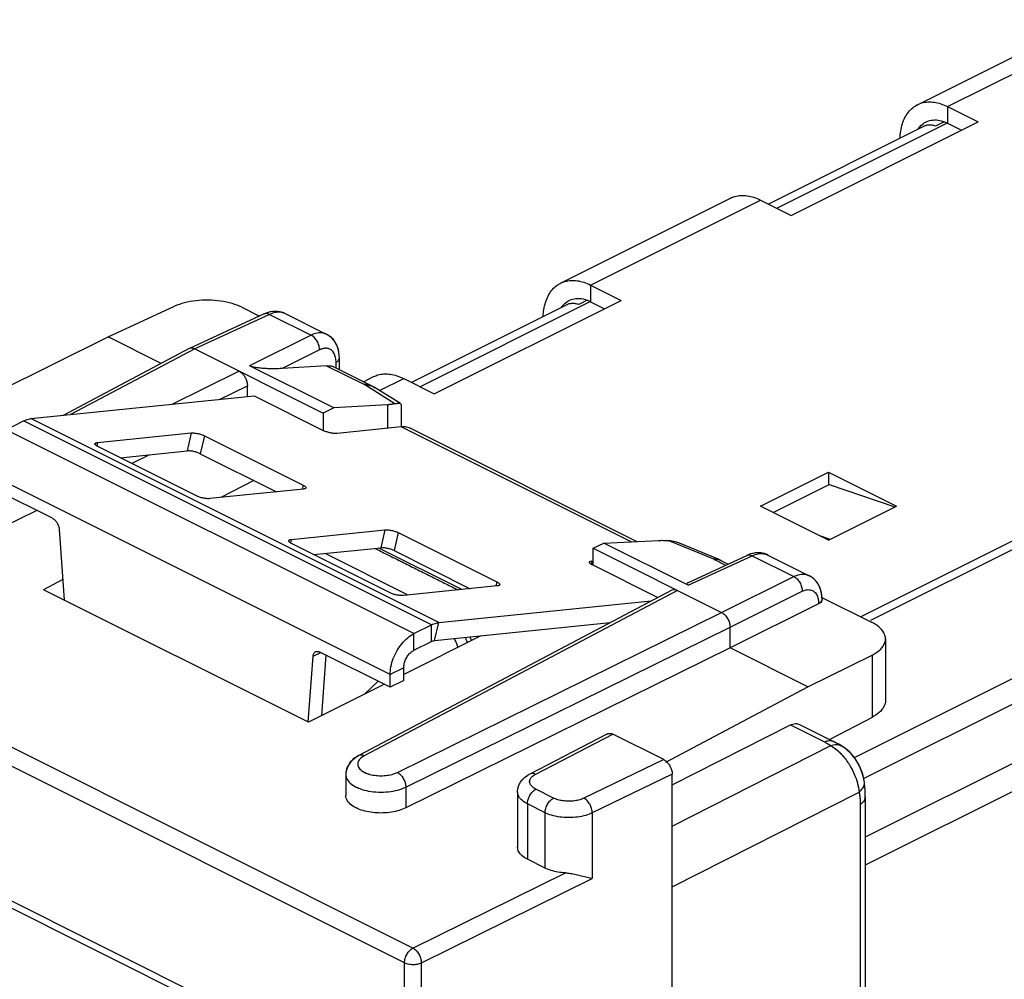
# Model space of a CAD drawing. Units: millimetres. Extents: x -28 to 26.5, y -29.1 to 30.2.
# Drawn here: x -14 to 6.5, y 9 to 29 of the extents above; entities that cross this region are included whole.
import ezdxf

# ---------------------------------------------------------------- set-up
doc = ezdxf.new("R2010")
doc.units = ezdxf.units.MM
doc.header["$LTSCALE"] = 36.425481
doc.layers.get('0').update_dxf_attribs({"linetype": 'CONTINUOUS'})

msp = doc.modelspace()

# ---------------------------------------------------------------- linework, layer by layer
at = {"color": 3, "linetype": 'CONTINUOUS'}
for p, q in [((4.684, 27.199), (8.22, 28.967)), ((5.31, 27.159), (5.946, 26.841)), ((2.057, 24.897), (5.946, 26.841)), ((5.24, 26.843), (5.063, 26.755)), ((4.812, 26.747), (1.584, 25.133)), ((21.405, 25.497), (3.505, 16.547)), ((-2.741, 23.487), (0.795, 25.255)), ((1.421, 25.215), (2.057, 24.897)), ((-2.115, 23.447), (-1.478, 23.129)), ((-2.613, 23.035), (-5.84, 21.421)), ((-5.367, 21.184), (-1.478, 23.129)), ((-2.185, 23.131), (-2.362, 23.042)), ((-6.841, 21.437), (-6.63, 21.542)), ((-6.004, 21.503), (-5.367, 21.184)), ((-11.904, 19.854), (-10.512, 19.996)), ((-10.236, 19.939), (-8.649, 19.146)), ((1.421, 18.851), (2.835, 19.558)), ((2.835, 19.558), (4.249, 18.851)), ((1.684, 18.719), (2.845, 19.3)), ((2.845, 19.3), (4.214, 18.833)), ((2.835, 18.144), (1.421, 18.851)), ((2.835, 18.144), (4.249, 18.851)), ((2.648, 18.237), (2.871, 18.162)), ((-7.874, 17.839), (-6.481, 17.981)), ((-6.205, 17.924), (-4.618, 17.131)), ((-5.362, 16.052), (-1.709, 16.425)), ((-5.791, 15.85), (-5.428, 16.032)), ((-7.708, 14.491), (-7.615, 15.747)), ((-6.004, 15.224), (-6.004, 15.484))]:
    msp.add_line(p, q, dxfattribs=at)
at = {"color": 9, "linetype": 'CONTINUOUS'}
for p, q in [((5.31, 27.159), (8.846, 28.927)), ((5.31, 27.159), (5.31, 26.813)), ((5.306, 26.815), (1.763, 25.044)), ((21.722, 25.476), (3.709, 16.47)), ((-2.115, 23.447), (1.421, 25.215)), ((24.406, 24.134), (3.37, 13.616)), ((24.761, 23.777), (3.568, 13.18)), ((-2.115, 23.447), (-2.115, 23.101)), ((-2.119, 23.103), (-5.661, 21.331)), ((-8.796, 22.837), (-10.352, 22.118)), ((-8.796, 22.837), (-7.93, 22.404)), ((25.316, 22.82), (3.6, 11.963)), ((-7.93, 22.404), (-9.214, 21.767)), ((25.463, 22.312), (3.6, 11.381)), ((-10.352, 22.118), (-12.936, 20.752)), ((-7.753, 22.099), (-8.536, 21.711)), ((-7.607, 21.77), (-6.833, 21.383)), ((-7.412, 21.72), (-7.412, 21.843)), ((-10.836, 20.966), (-9.433, 21.658)), ((-9.834, 21.068), (-9.256, 21.353)), ((-6.19, 20.978), (-6.833, 21.383)), ((-6.505, 21.252), (-6.004, 21.503)), ((-6.343, 20.956), (-6.343, 20.467)), ((-5.428, 16.378), (-13.913, 20.621)), ((-5.275, 16.425), (-13.76, 20.668)), ((-1.275, 18.107), (-6.054, 20.496)), ((-5.791, 16.197), (-14.277, 20.439)), ((-10.424, 20.37), (-10.512, 19.996)), ((-10.148, 20.313), (-10.236, 19.939)), ((-12.374, 20.171), (-12.391, 20.099)), ((-6.286, 15.343), (-14.772, 19.585)), ((-8.098, 19.287), (-8.118, 19.2)), ((-6.394, 18.354), (-6.481, 17.981)), ((-6.118, 18.297), (-6.205, 17.924)), ((-5.812, 9.656), (-22.815, 18.158)), ((-8.344, 18.155), (-8.361, 18.084)), ((0.445, 17.744), (-0.5, 18.133)), ((-5.987, 9.352), (-22.991, 17.853)), ((-2.086, 17.708), (-2.103, 17.637)), ((-0.085, 17.202), (1.245, 17.816)), ((0.445, 17.744), (0.693, 17.62)), ((1.245, 17.816), (2.111, 17.383)), ((-4.067, 17.272), (-4.088, 17.185)), ((0.608, 16.638), (2.111, 17.383)), ((-0.311, 17.097), (-6.824, 13.654)), ((0.785, 16.333), (2.287, 17.078)), ((2.629, 16.822), (2.629, 16.815)), ((-6.136, 13.31), (0.608, 16.638)), ((-5.362, 16.052), (-5.275, 16.425)), ((-5.961, 13.005), (0.785, 16.333)), ((-5.791, 15.85), (-5.791, 16.197)), ((-5.428, 16.032), (-5.428, 16.378)), ((-7.889, 15.726), (-7.731, 15.805)), ((3.739, 15.75), (3.739, 14.454)), ((-6.004, 15.484), (-6.286, 15.343)), ((-6.536, 15.208), (-6.817, 14.938)), ((-5.654, 6.227), (-22.583, 14.692)), ((2.043, 14.296), (2.748, 13.944)), ((-3.258, 13.275), (-1.655, 14.105)), ((-0.417, 12.194), (2.881, 13.866)), ((-6.939, 13.66), (-6.94, 13.66)), ((-0.594, 13.575), (-2.255, 12.773)), ((-7.209, 13.267), (-7.209, 13.262)), ((-0.417, 13.27), (-2.081, 12.467)), ((-5.961, 13.005), (-5.961, 12.572)), ((-2.885, 12.776), (-3.253, 12.96)), ((-0.417, 10.932), (3.469, 12.902)), ((-3.43, 12.655), (-3.43, 11.503)), ((-3.062, 12.471), (-3.43, 12.655)), ((3.494, 12.653), (3.494, -23.285)), ((-3.062, 11.32), (-3.062, 12.471)), ((-2.081, 12.467), (-2.081, 11.104)), ((-5.812, 9.656), (-2.64, 11.22)), ((-5.637, 9.35), (-2.081, 11.104)), ((-5.987, 6.548), (-5.987, 9.352)), ((-5.637, 6.543), (-5.637, 9.35))]:
    msp.add_line(p, q, dxfattribs=at)
at = {"color": 0, "linetype": 'CONTINUOUS'}
for p, q in [((5.31, 26.813), (5.6, 26.668)), ((-12.151, 22.368), (-10.771, 23.005)), ((-9.37, 22.984), (-9.002, 22.8)), ((-2.115, 23.101), (-1.825, 22.956)), ((-8.904, 22.846), (-10.461, 22.126)), ((-8.847, 22.868), (-8.904, 22.846)), ((-8.465, 22.851), (-8.466, 22.852)), ((-7.608, 22.422), (-8.466, 22.852)), ((-18.203, 19.382), (-12.151, 22.368)), ((-11.048, 21.816), (-12.151, 22.368)), ((-7.582, 22.408), (-7.606, 22.421)), ((-7.508, 22.354), (-7.582, 22.408)), ((-10.466, 22.124), (-13.092, 20.736)), ((-10.461, 22.126), (-10.466, 22.124)), ((-10.352, 22.118), (-7.681, 20.782)), ((-7.342, 21.929), (-7.344, 21.982)), ((-7.342, 21.674), (-7.342, 21.929)), ((-7.46, 20.89), (-9.214, 21.767)), ((-7.607, 21.77), (-8.536, 21.711)), ((-7.446, 21.739), (-6.668, 21.351)), ((-9.256, 21.127), (-9.256, 21.353)), ((-6.074, 20.98), (-6.597, 21.31)), ((-13.76, 20.668), (-9.115, 21.142)), ((-9.115, 21.142), (-7.665, 20.417)), ((-6.343, 20.956), (-7.46, 20.89)), ((-6.057, 20.945), (-6.057, 20.496)), ((-7.46, 20.89), (-7.681, 20.782)), ((-7.681, 20.782), (-7.681, 20.417)), ((-14.277, 20.439), (-13.913, 20.621)), ((-6.054, 20.496), (-7.389, 20.36)), ((-12.374, 20.171), (-10.424, 20.37)), ((-10.148, 20.313), (-8.098, 19.287)), ((-5.849, 20.462), (-1.151, 18.113)), ((-10.317, 19.061), (-12.368, 20.086)), ((-11.29, 19.917), (-11.662, 19.733)), ((2.835, 19.558), (2.835, 19.3)), ((-13.31, 18.595), (-14.772, 19.326)), ((-9.123, 19.383), (-9.808, 19.028)), ((-8.091, 19.203), (-10.041, 19.004)), ((-13.638, 18.759), (-16.002, 17.592)), ((-13.169, 18.366), (-13.068, 16.894)), ((-8.344, 18.155), (-6.394, 18.354)), ((-6.118, 18.297), (-4.067, 17.272)), ((-6.286, 17.046), (-8.337, 18.071)), ((-2.063, 17.973), (-1.839, 18.079)), ((-1.839, 18.079), (-0.702, 18.135)), ((-0.085, 17.202), (-1.839, 18.079)), ((0.556, 17.736), (-0.269, 18.075)), ((-5.91, 16.999), (-7.639, 17.863)), ((-4.792, 17.113), (-6.521, 17.977)), ((-2.063, 17.616), (-2.063, 17.973)), ((-2.063, 17.973), (0.608, 16.638)), ((-0.082, 17.262), (1.137, 17.825)), ((1.159, 17.835), (1.137, 17.825)), ((1.575, 17.831), (2.433, 17.402)), ((-0.723, 16.946), (-2.079, 17.624)), ((0.609, 17.712), (0.745, 17.644)), ((-13.097, 17.319), (-13.499, 17.11)), ((2.481, 17.374), (2.433, 17.402)), ((2.433, 17.402), (2.433, 17.402)), ((2.599, 17.257), (2.564, 17.301)), ((2.63, 17.207), (2.599, 17.257)), ((2.655, 17.153), (2.63, 17.207)), ((-7.984, 14.352), (-13.499, 17.11)), ((-0.425, 17.103), (-6.94, 13.66)), ((-4.06, 17.188), (-6.011, 16.989)), ((2.685, 17.051), (2.651, 17.163)), ((2.699, 16.932), (2.685, 17.051)), ((-5.275, 16.425), (-0.855, 16.876)), ((2.629, 16.815), (0.785, 15.9)), ((2.696, 16.951), (3.726, 16.436)), ((2.699, 16.898), (2.699, 16.932)), ((2.699, 16.909), (2.699, 16.899)), ((-5.791, 16.197), (-5.428, 16.378)), ((0.785, 15.9), (0.785, 16.333)), ((-4.402, 16.15), (-6.004, 15.346)), ((4.019, 16.087), (4.019, 14.806)), ((-6.286, 15.083), (-7.748, 15.814)), ((0.785, 15.9), (-5.961, 12.572)), ((2.406, 15.089), (0.785, 15.9)), ((-7.99, 14.356), (-7.889, 15.726)), ((2.406, 15.089), (3.739, 15.75)), ((-6.286, 15.083), (-6.286, 15.343)), ((-6.004, 15.224), (-6.286, 15.083)), ((-22.991, 15.05), (-5.987, 6.548)), ((-6.407, 15.143), (-7.984, 14.352)), ((-0.552, 13.525), (2.406, 15.089)), ((3.739, 14.454), (2.863, 13.991)), ((-0.417, 13.049), (2.043, 14.296)), ((2.228, 14.308), (2.936, 13.955)), ((-3.373, 13.281), (-1.768, 14.112)), ((-0.594, 13.575), (-1.655, 14.105)), ((3.068, 13.883), (3.033, 13.903)), ((3.099, 13.865), (3.044, 13.897)), ((3.106, 13.861), (3.068, 13.883)), ((3.106, 13.861), (3.099, 13.865)), ((-6.939, 13.66), (-7.03, 13.602)), ((3.47, 13.457), (3.395, 13.582)), ((-7.209, 13.267), (-7.209, 12.833)), ((-0.417, -27.866), (-0.417, 13.27)), ((3.582, 13.091), (3.576, 13.136)), ((3.586, 13.059), (3.582, 13.091)), ((3.582, 13.091), (3.582, 13.091)), ((3.59, 13.019), (3.585, 13.069)), ((3.594, 12.957), (3.586, 13.059)), ((3.599, 12.859), (3.594, 12.957)), ((3.599, 12.857), (3.597, 12.91)), ((-3.635, 12.902), (-3.635, 11.753)), ((3.6, 12.784), (3.599, 12.859)), ((3.6, 12.804), (3.599, 12.857)), ((3.6, 12.804), (3.6, -23.155)), ((-3.062, 11.32), (-3.43, 11.503))]:
    msp.add_line(p, q, dxfattribs=at)
for points in [[(-8.678, 22.899), (-8.727, 22.896), (-8.777, 22.888), (-8.826, 22.875), (-8.876, 22.858), (-8.904, 22.846)], [(-8.465, 22.851), (-8.474, 22.855), (-8.53, 22.877), (-8.589, 22.892), (-8.652, 22.899), (-8.716, 22.897), (-8.782, 22.887), (-8.847, 22.868)], [(-8.465, 22.851), (-8.494, 22.864), (-8.537, 22.88), (-8.582, 22.891), (-8.629, 22.897), (-8.678, 22.899)], [(-7.344, 21.98), (-7.351, 22.044), (-7.364, 22.105), (-7.382, 22.163), (-7.406, 22.217), (-7.435, 22.267), (-7.468, 22.312), (-7.506, 22.352), (-7.548, 22.386), (-7.593, 22.415), (-7.608, 22.422)], [(-7.344, 21.982), (-7.36, 22.091), (-7.395, 22.194), (-7.446, 22.283), (-7.508, 22.354)], [(1.576, 17.83), (1.558, 17.839), (1.496, 17.861), (1.43, 17.875), (1.361, 17.879), (1.289, 17.872), (1.218, 17.856), (1.147, 17.829), (1.137, 17.825)], [(1.358, 17.879), (1.309, 17.875), (1.259, 17.866), (1.209, 17.853), (1.159, 17.835)], [(1.575, 17.831), (1.543, 17.845), (1.499, 17.86), (1.454, 17.871), (1.407, 17.877), (1.358, 17.879)], [(2.53, 17.335), (2.451, 17.392), (2.435, 17.401)], [(2.564, 17.301), (2.525, 17.34), (2.481, 17.374)], [(2.651, 17.163), (2.598, 17.259), (2.53, 17.335)], [(2.688, 17.033), (2.675, 17.095), (2.655, 17.153)], [(2.699, 16.909), (2.697, 16.968), (2.688, 17.033)], [(2.998, 13.922), (2.963, 13.941), (2.936, 13.955)], [(3.044, 13.897), (2.988, 13.927), (2.936, 13.955)], [(3.576, 13.136), (3.563, 13.204), (3.545, 13.273), (3.521, 13.341), (3.493, 13.409), (3.46, 13.476), (3.422, 13.541), (3.38, 13.604), (3.333, 13.665), (3.282, 13.721), (3.227, 13.772), (3.169, 13.819), (3.106, 13.861)], [(3.395, 13.582), (3.309, 13.692), (3.21, 13.787), (3.106, 13.861)], [(-7.03, 13.602), (-7.115, 13.521), (-7.176, 13.422)], [(-7.096, 13.542), (-7.128, 13.504), (-7.155, 13.463)], [(-7.018, 13.611), (-7.06, 13.578), (-7.096, 13.542)], [(-6.94, 13.66), (-6.972, 13.641), (-7.018, 13.611)], [(-7.176, 13.422), (-7.206, 13.315), (-7.209, 13.262)], [(-7.204, 13.332), (-7.209, 13.288), (-7.209, 13.267)], [(-7.155, 13.463), (-7.177, 13.421), (-7.193, 13.377), (-7.204, 13.332)], [(3.583, 13.09), (3.568, 13.183), (3.53, 13.318), (3.47, 13.457)], [(3.597, 12.91), (3.594, 12.964), (3.59, 13.019)]]:
    msp.add_lwpolyline(points, dxfattribs=at)
at = {"color": 3, "linetype": 'CONTINUOUS'}
for points, knots in [([(4.684, 27.199), (4.713, 27.214), (4.783, 27.241), (4.901, 27.26), (5.035, 27.254), (5.174, 27.22), (5.265, 27.182), (5.31, 27.159)], [0, 0, 0, 0, 0.150138, 0.343451, 0.547439, 0.76545, 1, 1, 1, 1]), ([(4.321, 26.502), (4.323, 26.538), (4.33, 26.626), (4.356, 26.761), (4.404, 26.9), (4.472, 27.019), (4.558, 27.117), (4.633, 27.172), (4.676, 27.195), (4.684, 27.199)], [0, 0, 0, 0, 0.131174, 0.321666, 0.499102, 0.664165, 0.819903, 0.969565, 1, 1, 1, 1]), ([(5.063, 26.755), (5.051, 26.759), (5.027, 26.765), (4.992, 26.773), (4.957, 26.776), (4.923, 26.776), (4.891, 26.773), (4.859, 26.766), (4.833, 26.757), (4.817, 26.75), (4.812, 26.747)], [0, 0, 0, 0, 0.144947, 0.284697, 0.419667, 0.550423, 0.677681, 0.802293, 0.92522, 1, 1, 1, 1]), ([(0.795, 25.255), (0.824, 25.269), (0.894, 25.296), (1.012, 25.316), (1.146, 25.309), (1.285, 25.276), (1.376, 25.238), (1.421, 25.215)], [0, 0, 0, 0, 0.150138, 0.343451, 0.547439, 0.76545, 1, 1, 1, 1]), ([(-3.103, 22.79), (-3.102, 22.826), (-3.095, 22.914), (-3.069, 23.049), (-3.02, 23.187), (-2.953, 23.307), (-2.867, 23.405), (-2.792, 23.46), (-2.748, 23.483), (-2.741, 23.487)], [0, 0, 0, 0, 0.131174, 0.321666, 0.499102, 0.664165, 0.819903, 0.969565, 1, 1, 1, 1]), ([(-2.741, 23.487), (-2.712, 23.501), (-2.642, 23.529), (-2.524, 23.548), (-2.39, 23.541), (-2.251, 23.508), (-2.16, 23.47), (-2.115, 23.447)], [0, 0, 0, 0, 0.150138, 0.343451, 0.547439, 0.76545, 1, 1, 1, 1]), ([(-2.362, 23.042), (-2.374, 23.046), (-2.397, 23.053), (-2.433, 23.06), (-2.467, 23.064), (-2.501, 23.064), (-2.534, 23.06), (-2.566, 23.054), (-2.592, 23.045), (-2.607, 23.037), (-2.613, 23.035)], [0, 0, 0, 0, 0.144947, 0.284697, 0.419667, 0.550423, 0.677681, 0.802293, 0.92522, 1, 1, 1, 1]), ([(-6.63, 21.542), (-6.601, 21.557), (-6.531, 21.584), (-6.413, 21.603), (-6.279, 21.597), (-6.14, 21.563), (-6.049, 21.525), (-6.004, 21.503)], [0, 0, 0, 0, 0.150138, 0.343451, 0.547439, 0.76545, 1, 1, 1, 1]), ([(-10.236, 19.939), (-10.246, 19.944), (-10.267, 19.954), (-10.301, 19.966), (-10.337, 19.977), (-10.375, 19.986), (-10.412, 19.992), (-10.448, 19.997), (-10.481, 19.998), (-10.502, 19.997), (-10.512, 19.996)], [0, 0, 0, 0, 0.116215, 0.244105, 0.379306, 0.517087, 0.65259, 0.78107, 0.898132, 1, 1, 1, 1]), ([(-6.205, 17.924), (-6.215, 17.929), (-6.236, 17.939), (-6.27, 17.951), (-6.307, 17.962), (-6.344, 17.971), (-6.382, 17.977), (-6.418, 17.981), (-6.451, 17.983), (-6.472, 17.982), (-6.481, 17.981)], [0, 0, 0, 0, 0.116215, 0.244105, 0.379306, 0.517087, 0.65259, 0.78107, 0.898132, 1, 1, 1, 1]), ([(-5.428, 16.032), (-5.421, 16.036), (-5.406, 16.042), (-5.384, 16.049), (-5.37, 16.051), (-5.362, 16.052)], [0, 0, 0, 0, 0.351138, 0.684082, 1, 1, 1, 1]), ([(-6.004, 15.484), (-6.004, 15.513), (-5.996, 15.573), (-5.966, 15.659), (-5.919, 15.739), (-5.862, 15.805), (-5.815, 15.838), (-5.791, 15.85)], [0, 0, 0, 0, 0.195265, 0.405112, 0.617293, 0.819052, 1, 1, 1, 1])]:
    msp.add_open_spline(points, degree=3, knots=knots, dxfattribs=at)
at = {"color": 0, "linetype": 'CONTINUOUS'}
for points, knots in [([(4.701, 26.692), (4.718, 26.718), (4.763, 26.776), (4.824, 26.822), (4.863, 26.841)], [0, 0, 0, 0, 0.406215, 1, 1, 1, 1]), ([(4.863, 26.841), (4.865, 26.843), (4.909, 26.864), (5.006, 26.889), (5.134, 26.878), (5.212, 26.855), (5.24, 26.844)], [0, 0, 0, 0, 0.018795, 0.376176, 0.764896, 1, 1, 1, 1]), ([(-2.562, 23.129), (-2.559, 23.13), (-2.516, 23.152), (-2.418, 23.177), (-2.29, 23.166), (-2.213, 23.142), (-2.184, 23.131)], [0, 0, 0, 0, 0.018795, 0.376176, 0.764896, 1, 1, 1, 1]), ([(-9.37, 22.984), (-9.434, 23.016), (-9.58, 23.071), (-9.815, 23.12), (-10.068, 23.14), (-10.321, 23.128), (-10.558, 23.085), (-10.706, 23.035), (-10.771, 23.005)], [0, 0, 0, 0, 0.150415, 0.321721, 0.499536, 0.677516, 0.849248, 1, 1, 1, 1]), ([(-2.723, 22.98), (-2.707, 23.005), (-2.662, 23.064), (-2.601, 23.109), (-2.562, 23.129)], [0, 0, 0, 0, 0.406215, 1, 1, 1, 1]), ([(-10.352, 22.118), (-10.373, 22.128), (-10.41, 22.14), (-10.448, 22.132), (-10.461, 22.126)], [0, 0, 0, 0, 0.623893, 1, 1, 1, 1]), ([(-8.536, 21.711), (-8.56, 21.709), (-8.606, 21.707), (-8.673, 21.705), (-8.738, 21.705), (-8.799, 21.706), (-8.858, 21.708), (-8.915, 21.711), (-8.971, 21.716), (-9.026, 21.722), (-9.078, 21.73), (-9.128, 21.739), (-9.174, 21.75), (-9.202, 21.761), (-9.214, 21.767)], [0, 0, 0, 0, 0.102999, 0.201645, 0.295705, 0.385443, 0.471472, 0.554704, 0.636462, 0.717237, 0.79496, 0.868662, 0.940259, 1, 1, 1, 1]), ([(-7.607, 21.77), (-7.573, 21.772), (-7.517, 21.768), (-7.465, 21.749), (-7.446, 21.739)], [0, 0, 0, 0, 0.627083, 1, 1, 1, 1]), ([(-9.433, 21.658), (-9.413, 21.648), (-9.375, 21.62), (-9.326, 21.565), (-9.288, 21.499), (-9.263, 21.427), (-9.256, 21.377), (-9.256, 21.353)], [0, 0, 0, 0, 0.181289, 0.382774, 0.59436, 0.804321, 1, 1, 1, 1]), ([(-6.833, 21.383), (-6.82, 21.381), (-6.793, 21.378), (-6.756, 21.372), (-6.733, 21.367), (-6.723, 21.365)], [0, 0, 0, 0, 0.346958, 0.728073, 1, 1, 1, 1]), ([(-6.794, 21.378), (-6.78, 21.376), (-6.756, 21.372), (-6.733, 21.367), (-6.723, 21.365)], [0, 0, 0, 0, 0.5836, 1, 1, 1, 1]), ([(-6.723, 21.365), (-6.718, 21.364), (-6.696, 21.358), (-6.658, 21.344), (-6.627, 21.328), (-6.611, 21.319)], [0, 0, 0, 0, 0.132816, 0.543321, 1, 1, 1, 1]), ([(-6.628, 21.328), (-6.622, 21.325), (-6.612, 21.319), (-6.602, 21.313), (-6.597, 21.31)], [0, 0, 0, 0, 0.546841, 1, 1, 1, 1]), ([(-6.59, 21.306), (-6.591, 21.307), (-6.597, 21.31), (-6.603, 21.314), (-6.608, 21.317)], [0, 0, 0, 0, 0.236658, 1, 1, 1, 1]), ([(-6.19, 20.978), (-6.213, 20.972), (-6.264, 20.962), (-6.315, 20.958), (-6.343, 20.956)], [0, 0, 0, 0, 0.45602, 1, 1, 1, 1]), ([(-6.19, 20.978), (-6.213, 20.972), (-6.245, 20.966), (-6.277, 20.962), (-6.286, 20.961)], [0, 0, 0, 0, 0.726917, 1, 1, 1, 1]), ([(-6.19, 20.978), (-6.167, 20.984), (-6.13, 20.991), (-6.088, 20.989), (-6.074, 20.981), (-6.073, 20.98)], [0, 0, 0, 0, 0.599672, 0.967553, 1, 1, 1, 1]), ([(-6.073, 20.98), (-6.067, 20.975), (-6.058, 20.964), (-6.056, 20.95), (-6.056, 20.945)], [0, 0, 0, 0, 0.611358, 1, 1, 1, 1]), ([(-13.913, 20.621), (-13.896, 20.629), (-13.863, 20.644), (-13.811, 20.66), (-13.777, 20.666), (-13.76, 20.668)], [0, 0, 0, 0, 0.351138, 0.684082, 1, 1, 1, 1]), ([(-5.968, 20.496), (-5.982, 20.498), (-6.011, 20.499), (-6.04, 20.498), (-6.054, 20.496)], [0, 0, 0, 0, 0.491333, 1, 1, 1, 1]), ([(-5.849, 20.462), (-5.855, 20.465), (-5.893, 20.482), (-5.934, 20.493), (-5.968, 20.496)], [0, 0, 0, 0, 0.173601, 1, 1, 1, 1]), ([(-10.424, 20.37), (-10.415, 20.371), (-10.394, 20.371), (-10.361, 20.37), (-10.325, 20.366), (-10.287, 20.359), (-10.25, 20.35), (-10.213, 20.339), (-10.179, 20.327), (-10.158, 20.318), (-10.148, 20.313)], [0, 0, 0, 0, 0.101868, 0.21893, 0.34741, 0.482913, 0.620694, 0.755895, 0.883785, 1, 1, 1, 1]), ([(-7.389, 20.36), (-7.399, 20.359), (-7.42, 20.358), (-7.453, 20.36), (-7.489, 20.364), (-7.526, 20.371), (-7.564, 20.38), (-7.6, 20.39), (-7.634, 20.403), (-7.655, 20.412), (-7.665, 20.417)], [0, 0, 0, 0, 0.101868, 0.21893, 0.34741, 0.482913, 0.620694, 0.755895, 0.883785, 1, 1, 1, 1]), ([(-12.428, 20.145), (-12.427, 20.147), (-12.425, 20.154), (-12.414, 20.162), (-12.396, 20.168), (-12.382, 20.17), (-12.374, 20.171)], [0, 0, 0, 0, 0.096654, 0.315682, 0.613655, 1, 1, 1, 1]), ([(-12.368, 20.086), (-12.376, 20.09), (-12.391, 20.099), (-12.411, 20.113), (-12.423, 20.126), (-12.429, 20.137), (-12.428, 20.144), (-12.428, 20.145)], [0, 0, 0, 0, 0.322954, 0.587837, 0.791283, 0.940824, 1, 1, 1, 1]), ([(-8.098, 19.287), (-8.089, 19.283), (-8.074, 19.275), (-8.055, 19.261), (-8.042, 19.248), (-8.037, 19.236), (-8.037, 19.23), (-8.038, 19.228)], [0, 0, 0, 0, 0.322954, 0.587837, 0.791283, 0.940824, 1, 1, 1, 1]), ([(-10.041, 19.004), (-10.051, 19.003), (-10.071, 19.002), (-10.104, 19.004), (-10.14, 19.008), (-10.178, 19.015), (-10.216, 19.023), (-10.252, 19.034), (-10.286, 19.047), (-10.307, 19.056), (-10.317, 19.061)], [0, 0, 0, 0, 0.101868, 0.21893, 0.34741, 0.482913, 0.620694, 0.755895, 0.883785, 1, 1, 1, 1]), ([(-8.038, 19.228), (-8.038, 19.226), (-8.041, 19.22), (-8.051, 19.212), (-8.069, 19.206), (-8.083, 19.204), (-8.091, 19.203)], [0, 0, 0, 0, 0.096654, 0.315682, 0.613655, 1, 1, 1, 1]), ([(-13.31, 18.595), (-13.301, 18.59), (-13.283, 18.579), (-13.258, 18.558), (-13.235, 18.532), (-13.214, 18.502), (-13.197, 18.469), (-13.183, 18.435), (-13.174, 18.401), (-13.17, 18.378), (-13.169, 18.366)], [0, 0, 0, 0, 0.109666, 0.228105, 0.353681, 0.484116, 0.616748, 0.74875, 0.877341, 1, 1, 1, 1]), ([(-6.394, 18.354), (-6.384, 18.355), (-6.363, 18.356), (-6.33, 18.355), (-6.294, 18.35), (-6.257, 18.344), (-6.219, 18.335), (-6.183, 18.324), (-6.149, 18.312), (-6.128, 18.302), (-6.118, 18.297)], [0, 0, 0, 0, 0.101868, 0.21893, 0.34741, 0.482913, 0.620694, 0.755895, 0.883785, 1, 1, 1, 1]), ([(-8.337, 18.071), (-8.346, 18.075), (-8.361, 18.084), (-8.38, 18.097), (-8.393, 18.111), (-8.398, 18.122), (-8.398, 18.128), (-8.397, 18.13)], [0, 0, 0, 0, 0.322954, 0.587837, 0.791283, 0.940824, 1, 1, 1, 1]), ([(-8.397, 18.13), (-8.397, 18.132), (-8.394, 18.138), (-8.384, 18.146), (-8.366, 18.152), (-8.352, 18.155), (-8.344, 18.155)], [0, 0, 0, 0, 0.096654, 0.315682, 0.613655, 1, 1, 1, 1]), ([(-0.702, 18.135), (-0.669, 18.137), (-0.602, 18.138), (-0.535, 18.135), (-0.5, 18.133)], [0, 0, 0, 0, 0.481204, 1, 1, 1, 1]), ([(-0.27, 18.076), (-0.295, 18.086), (-0.37, 18.113), (-0.448, 18.129), (-0.5, 18.133)], [0, 0, 0, 0, 0.342748, 1, 1, 1, 1]), ([(-2.079, 17.624), (-2.088, 17.628), (-2.103, 17.637), (-2.122, 17.65), (-2.135, 17.664), (-2.14, 17.675), (-2.14, 17.682), (-2.139, 17.683)], [0, 0, 0, 0, 0.322954, 0.587837, 0.791283, 0.940824, 1, 1, 1, 1]), ([(-2.139, 17.683), (-2.139, 17.685), (-2.136, 17.691), (-2.126, 17.699), (-2.108, 17.705), (-2.094, 17.708), (-2.086, 17.708)], [0, 0, 0, 0, 0.096654, 0.315682, 0.613655, 1, 1, 1, 1]), ([(0.556, 17.736), (0.565, 17.732), (0.58, 17.726), (0.595, 17.719), (0.601, 17.716)], [0, 0, 0, 0, 0.573025, 1, 1, 1, 1]), ([(0.599, 17.717), (0.602, 17.715), (0.605, 17.714), (0.609, 17.712), (0.609, 17.712)], [0, 0, 0, 0, 0.83317, 1, 1, 1, 1]), ([(-4.067, 17.272), (-4.059, 17.268), (-4.043, 17.259), (-4.024, 17.246), (-4.012, 17.232), (-4.006, 17.221), (-4.007, 17.215), (-4.007, 17.213)], [0, 0, 0, 0, 0.322954, 0.587837, 0.791283, 0.940824, 1, 1, 1, 1]), ([(-4.007, 17.213), (-4.008, 17.211), (-4.01, 17.205), (-4.021, 17.197), (-4.038, 17.191), (-4.052, 17.188), (-4.06, 17.188)], [0, 0, 0, 0, 0.096654, 0.315682, 0.613655, 1, 1, 1, 1]), ([(-0.085, 17.202), (-0.093, 17.206), (-0.111, 17.213), (-0.114, 17.245), (-0.096, 17.255), (-0.087, 17.26), (-0.083, 17.262)], [0, 0, 0, 0, 0.322063, 0.636243, 0.855635, 1, 1, 1, 1]), ([(-6.011, 16.989), (-6.02, 16.988), (-6.041, 16.987), (-6.074, 16.988), (-6.11, 16.993), (-6.147, 16.999), (-6.185, 17.008), (-6.222, 17.019), (-6.255, 17.031), (-6.277, 17.041), (-6.286, 17.046)], [0, 0, 0, 0, 0.101868, 0.21893, 0.34741, 0.482913, 0.620694, 0.755895, 0.883785, 1, 1, 1, 1]), ([(-0.425, 17.103), (-0.422, 17.105), (-0.404, 17.114), (-0.363, 17.118), (-0.328, 17.106), (-0.311, 17.097)], [0, 0, 0, 0, 0.090395, 0.512666, 1, 1, 1, 1]), ([(2.699, 16.898), (2.699, 16.892), (2.696, 16.872), (2.672, 16.84), (2.645, 16.823), (2.629, 16.815)], [0, 0, 0, 0, 0.146474, 0.522848, 1, 1, 1, 1]), ([(2.684, 16.857), (2.68, 16.853), (2.665, 16.835), (2.645, 16.823), (2.629, 16.815)], [0, 0, 0, 0, 0.218286, 1, 1, 1, 1]), ([(2.699, 16.899), (2.699, 16.893), (2.697, 16.877), (2.689, 16.864), (2.684, 16.857)], [0, 0, 0, 0, 0.391626, 1, 1, 1, 1]), ([(0.608, 16.638), (0.633, 16.625), (0.681, 16.588), (0.737, 16.513), (0.774, 16.426), (0.785, 16.363), (0.785, 16.333)], [0, 0, 0, 0, 0.229867, 0.488323, 0.753225, 1, 1, 1, 1]), ([(-5.428, 16.378), (-5.411, 16.387), (-5.377, 16.401), (-5.326, 16.417), (-5.292, 16.423), (-5.275, 16.425)], [0, 0, 0, 0, 0.351138, 0.684082, 1, 1, 1, 1]), ([(4.019, 16.087), (4.019, 16.088), (4.019, 16.133), (3.988, 16.23), (3.879, 16.348), (3.782, 16.408), (3.726, 16.436)], [0, 0, 0, 0, 0.009116, 0.282409, 0.610767, 1, 1, 1, 1]), ([(4.019, 16.087), (4.019, 16.088), (4.019, 16.133), (3.988, 16.23), (3.879, 16.348), (3.782, 16.408), (3.726, 16.436)], [0, 0, 0, 0, 0.009116, 0.282409, 0.610767, 1, 1, 1, 1]), ([(-6.286, 15.343), (-6.286, 15.398), (-6.274, 15.513), (-6.224, 15.682), (-6.146, 15.846), (-6.045, 15.992), (-5.927, 16.112), (-5.837, 16.174), (-5.791, 16.197)], [0, 0, 0, 0, 0.161422, 0.334256, 0.511697, 0.686243, 0.850825, 1, 1, 1, 1]), ([(-4.958, 16.094), (-4.951, 16.083), (-4.919, 16.025), (-4.891, 15.964), (-4.876, 15.912)], [0, 0, 0, 0, 0.186913, 1, 1, 1, 1]), ([(-4.728, 16.117), (-4.726, 16.112), (-4.71, 16.076), (-4.691, 16.041), (-4.679, 16.01)], [0, 0, 0, 0, 0.132804, 1, 1, 1, 1]), ([(3.739, 15.75), (3.793, 15.777), (3.889, 15.836), (3.993, 15.952), (4.019, 16.045), (4.019, 16.087)], [0, 0, 0, 0, 0.395559, 0.72892, 1, 1, 1, 1]), ([(-7.889, 15.726), (-7.888, 15.736), (-7.885, 15.755), (-7.876, 15.78), (-7.862, 15.801), (-7.848, 15.813), (-7.839, 15.818), (-7.837, 15.819)], [0, 0, 0, 0, 0.265977, 0.508294, 0.729812, 0.937453, 1, 1, 1, 1]), ([(-7.837, 15.819), (-7.833, 15.822), (-7.82, 15.826), (-7.798, 15.829), (-7.773, 15.824), (-7.756, 15.818), (-7.748, 15.814)], [0, 0, 0, 0, 0.169802, 0.423983, 0.698579, 1, 1, 1, 1]), ([(4.019, 14.806), (4.019, 14.763), (3.993, 14.667), (3.889, 14.545), (3.793, 14.482), (3.739, 14.454)], [0, 0, 0, 0, 0.273534, 0.607597, 1, 1, 1, 1]), ([(2.043, 14.296), (2.074, 14.312), (2.137, 14.333), (2.202, 14.321), (2.228, 14.308)], [0, 0, 0, 0, 0.550013, 1, 1, 1, 1]), ([(-1.768, 14.112), (-1.765, 14.113), (-1.747, 14.122), (-1.707, 14.126), (-1.672, 14.114), (-1.655, 14.105)], [0, 0, 0, 0, 0.083288, 0.509197, 1, 1, 1, 1]), ([(-0.594, 13.575), (-0.574, 13.565), (-0.536, 13.537), (-0.488, 13.482), (-0.449, 13.415), (-0.424, 13.344), (-0.417, 13.294), (-0.417, 13.27)], [0, 0, 0, 0, 0.181368, 0.383279, 0.594883, 0.804421, 1, 1, 1, 1]), ([(-3.574, 13.105), (-3.572, 13.108), (-3.556, 13.133), (-3.537, 13.156), (-3.519, 13.175)], [0, 0, 0, 0, 0.114943, 1, 1, 1, 1]), ([(-3.565, 13.119), (-3.552, 13.137), (-3.537, 13.156), (-3.52, 13.173), (-3.519, 13.174)], [0, 0, 0, 0, 0.911681, 1, 1, 1, 1]), ([(-3.627, 12.975), (-3.623, 12.996), (-3.617, 13.017), (-3.608, 13.039), (-3.607, 13.041)], [0, 0, 0, 0, 0.903925, 1, 1, 1, 1]), ([(-5.961, 12.572), (-6.005, 12.55), (-6.102, 12.513), (-6.261, 12.478), (-6.433, 12.462), (-6.605, 12.467), (-6.77, 12.491), (-6.923, 12.535), (-7.059, 12.601), (-7.163, 12.688), (-7.206, 12.775), (-7.209, 12.823), (-7.209, 12.833)], [0, 0, 0, 0, 0.102578, 0.220421, 0.34392, 0.466747, 0.583586, 0.69622, 0.803256, 0.9, 0.979612, 1, 1, 1, 1]), ([(-3.43, 11.503), (-3.468, 11.523), (-3.537, 11.566), (-3.613, 11.65), (-3.634, 11.719), (-3.635, 11.751), (-3.635, 11.752)], [0, 0, 0, 0, 0.3856, 0.713241, 0.990648, 1, 1, 1, 1]), ([(-2.64, 11.22), (-2.692, 11.223), (-2.793, 11.233), (-2.935, 11.266), (-3.023, 11.3), (-3.062, 11.32)], [0, 0, 0, 0, 0.357629, 0.697829, 1, 1, 1, 1]), ([(-2.64, 11.22), (-2.604, 11.219), (-2.53, 11.21), (-2.417, 11.188), (-2.303, 11.16), (-2.191, 11.131), (-2.117, 11.112), (-2.081, 11.104)], [0, 0, 0, 0, 0.1897, 0.393018, 0.60059, 0.805215, 1, 1, 1, 1])]:
    msp.add_open_spline(points, degree=3, knots=knots, dxfattribs=at)
for points in [[(5.24, 26.844), (5.264, 26.835), (5.287, 26.824), (5.31, 26.813)], [(-2.184, 23.131), (-2.161, 23.122), (-2.137, 23.112), (-2.115, 23.101)], [(-6.833, 21.383), (-6.82, 21.381), (-6.807, 21.379), (-6.794, 21.378)], [(-6.668, 21.351), (-6.667, 21.35), (-6.665, 21.349), (-6.663, 21.348)], [(-6.594, 21.309), (-6.604, 21.315), (-6.614, 21.321), (-6.624, 21.327)], [(-6.608, 21.317), (-6.612, 21.32), (-6.616, 21.322), (-6.621, 21.325)], [(-6.611, 21.319), (-6.606, 21.316), (-6.602, 21.313), (-6.597, 21.31)], [(-6.314, 20.958), (-6.324, 20.957), (-6.333, 20.956), (-6.343, 20.956)], [(-6.286, 20.961), (-6.295, 20.96), (-6.304, 20.959), (-6.314, 20.958)], [(0.498, 17.73), (0.48, 17.732), (0.463, 17.732), (0.445, 17.731)], [(0.556, 17.736), (0.559, 17.735), (0.562, 17.734), (0.565, 17.732)], [(0.565, 17.732), (0.567, 17.731), (0.57, 17.73), (0.573, 17.729)], [(0.573, 17.729), (0.576, 17.727), (0.579, 17.726), (0.582, 17.725)], [(0.582, 17.725), (0.585, 17.723), (0.588, 17.722), (0.59, 17.721)], [(0.59, 17.721), (0.593, 17.719), (0.596, 17.718), (0.599, 17.717)], [(-3.574, 13.105), (-3.571, 13.11), (-3.568, 13.114), (-3.565, 13.119)], [(-3.519, 13.174), (-3.516, 13.178), (-3.512, 13.181), (-3.509, 13.185)], [(-3.509, 13.185), (-3.494, 13.2), (-3.477, 13.213), (-3.461, 13.226)], [(-3.509, 13.185), (-3.497, 13.196), (-3.485, 13.207), (-3.472, 13.217)], [(-3.472, 13.217), (-3.458, 13.228), (-3.444, 13.238), (-3.429, 13.248)], [(-3.461, 13.226), (-3.455, 13.23), (-3.449, 13.234), (-3.443, 13.238)], [(-3.443, 13.238), (-3.421, 13.254), (-3.397, 13.268), (-3.373, 13.281)], [(-3.635, 12.902), (-3.635, 12.922), (-3.633, 12.941), (-3.63, 12.96)], [(-3.635, 12.903), (-3.635, 12.922), (-3.633, 12.941), (-3.63, 12.96)], [(-3.63, 12.96), (-3.625, 12.987), (-3.618, 13.014), (-3.607, 13.04)], [(-3.63, 12.96), (-3.629, 12.965), (-3.628, 12.97), (-3.627, 12.975)], [(-3.607, 13.04), (-3.598, 13.063), (-3.587, 13.085), (-3.574, 13.105)], [(-3.607, 13.041), (-3.606, 13.045), (-3.604, 13.049), (-3.602, 13.053)], [(-3.602, 13.053), (-3.594, 13.071), (-3.585, 13.088), (-3.574, 13.105)]]:
    msp.add_open_spline(points, degree=3, dxfattribs=at)
at = {"color": 9, "linetype": 'CONTINUOUS'}
for points, knots in [([(-8.796, 22.837), (-8.817, 22.847), (-8.853, 22.859), (-8.891, 22.851), (-8.904, 22.845)], [0, 0, 0, 0, 0.62393, 1, 1, 1, 1]), ([(-8.5, 22.866), (-8.512, 22.87), (-8.567, 22.885), (-8.671, 22.884), (-8.755, 22.856), (-8.796, 22.837)], [0, 0, 0, 0, 0.128509, 0.555291, 1, 1, 1, 1]), ([(-8.58, 22.882), (-8.609, 22.884), (-8.684, 22.88), (-8.755, 22.856), (-8.796, 22.837)], [0, 0, 0, 0, 0.392077, 1, 1, 1, 1]), ([(-8.487, 22.861), (-8.504, 22.867), (-8.534, 22.877), (-8.566, 22.881), (-8.58, 22.882)], [0, 0, 0, 0, 0.551958, 1, 1, 1, 1]), ([(-7.608, 22.422), (-7.63, 22.433), (-7.694, 22.455), (-7.808, 22.453), (-7.891, 22.423), (-7.93, 22.404)], [0, 0, 0, 0, 0.217184, 0.603353, 1, 1, 1, 1]), ([(-7.753, 22.099), (-7.753, 22.129), (-7.763, 22.192), (-7.8, 22.28), (-7.856, 22.354), (-7.905, 22.391), (-7.93, 22.404)], [0, 0, 0, 0, 0.247085, 0.511485, 0.769578, 1, 1, 1, 1]), ([(-7.841, 22.331), (-7.847, 22.339), (-7.867, 22.361), (-7.89, 22.38), (-7.907, 22.39)], [0, 0, 0, 0, 0.34747, 1, 1, 1, 1]), ([(-7.412, 21.843), (-7.412, 21.874), (-7.418, 21.938), (-7.448, 22.026), (-7.504, 22.097), (-7.585, 22.134), (-7.672, 22.132), (-7.727, 22.112), (-7.753, 22.099)], [0, 0, 0, 0, 0.178983, 0.355549, 0.519661, 0.675743, 0.835626, 1, 1, 1, 1]), ([(-7.642, 22.131), (-7.652, 22.13), (-7.68, 22.127), (-7.708, 22.118), (-7.726, 22.111)], [0, 0, 0, 0, 0.332092, 1, 1, 1, 1]), ([(-7.559, 22.12), (-7.567, 22.123), (-7.595, 22.131), (-7.623, 22.132), (-7.642, 22.131)], [0, 0, 0, 0, 0.327477, 1, 1, 1, 1]), ([(-7.412, 21.843), (-7.393, 21.853), (-7.359, 21.874), (-7.342, 21.913), (-7.342, 21.929)], [0, 0, 0, 0, 0.572233, 1, 1, 1, 1]), ([(-6.745, 21.377), (-6.723, 21.372), (-6.697, 21.364), (-6.673, 21.353), (-6.668, 21.351)], [0, 0, 0, 0, 0.816377, 1, 1, 1, 1]), ([(-6.51, 17.924), (-6.465, 17.901), (-6.383, 17.861), (-6.302, 17.82), (-6.266, 17.802)], [0, 0, 0, 0, 0.558681, 1, 1, 1, 1]), ([(1.137, 17.825), (1.15, 17.831), (1.188, 17.839), (1.224, 17.827), (1.245, 17.816)], [0, 0, 0, 0, 0.376021, 1, 1, 1, 1]), ([(1.245, 17.816), (1.285, 17.835), (1.37, 17.864), (1.475, 17.865), (1.53, 17.849), (1.543, 17.844)], [0, 0, 0, 0, 0.439089, 0.869071, 1, 1, 1, 1]), ([(1.461, 17.862), (1.476, 17.861), (1.504, 17.857), (1.532, 17.848), (1.546, 17.843)], [0, 0, 0, 0, 0.503008, 1, 1, 1, 1]), ([(-6.266, 17.802), (-6.214, 17.776), (-6.067, 17.703), (-5.819, 17.579), (-5.525, 17.431), (-5.237, 17.288), (-5.021, 17.179), (-4.902, 17.12), (-4.872, 17.105)], [0, 0, 0, 0, 0.112347, 0.315696, 0.533324, 0.745813, 0.934473, 1, 1, 1, 1]), ([(0.445, 17.744), (0.479, 17.751), (0.519, 17.75), (0.554, 17.737), (0.556, 17.736)], [0, 0, 0, 0, 0.941935, 1, 1, 1, 1]), ([(0.609, 17.712), (0.605, 17.714), (0.585, 17.723), (0.565, 17.73), (0.549, 17.734)], [0, 0, 0, 0, 0.228118, 1, 1, 1, 1]), ([(2.111, 17.383), (2.15, 17.403), (2.233, 17.432), (2.347, 17.435), (2.411, 17.413), (2.433, 17.402)], [0, 0, 0, 0, 0.398997, 0.779701, 1, 1, 1, 1]), ([(2.111, 17.383), (2.136, 17.371), (2.185, 17.334), (2.241, 17.259), (2.278, 17.172), (2.288, 17.109), (2.287, 17.078)], [0, 0, 0, 0, 0.230426, 0.488521, 0.752919, 1, 1, 1, 1]), ([(2.287, 17.078), (2.314, 17.091), (2.368, 17.111), (2.455, 17.114), (2.534, 17.078), (2.592, 17.009), (2.619, 16.931), (2.626, 16.878), (2.628, 16.856)], [0, 0, 0, 0, 0.1762, 0.344625, 0.508098, 0.680511, 0.869355, 1, 1, 1, 1]), ([(2.287, 17.078), (2.314, 17.091), (2.368, 17.111), (2.455, 17.114), (2.534, 17.078), (2.592, 17.009), (2.615, 16.941), (2.623, 16.899), (2.625, 16.887)], [0, 0, 0, 0, 0.188041, 0.367784, 0.542242, 0.726242, 0.927777, 1, 1, 1, 1]), ([(2.699, 16.909), (2.699, 16.892), (2.688, 16.869), (2.672, 16.852), (2.667, 16.848)], [0, 0, 0, 0, 0.713024, 1, 1, 1, 1]), ([(2.748, 13.944), (2.779, 13.959), (2.843, 13.98), (2.909, 13.968), (2.936, 13.955)], [0, 0, 0, 0, 0.549097, 1, 1, 1, 1]), ([(2.748, 13.944), (2.779, 13.959), (2.843, 13.98), (2.909, 13.968), (2.936, 13.955)], [0, 0, 0, 0, 0.54906, 1, 1, 1, 1]), ([(2.748, 13.944), (2.771, 13.932), (2.816, 13.908), (2.86, 13.88), (2.881, 13.866)], [0, 0, 0, 0, 0.506961, 1, 1, 1, 1]), ([(2.881, 13.866), (2.919, 13.88), (2.993, 13.896), (3.072, 13.881), (3.104, 13.862), (3.106, 13.861)], [0, 0, 0, 0, 0.523076, 0.964089, 1, 1, 1, 1]), ([(2.881, 13.866), (2.931, 13.838), (3.03, 13.765), (3.115, 13.677), (3.156, 13.627)], [0, 0, 0, 0, 0.470896, 1, 1, 1, 1]), ([(-6.894, 13.607), (-6.898, 13.604), (-6.921, 13.583), (-6.955, 13.539), (-6.964, 13.479), (-6.956, 13.448), (-6.954, 13.441)], [0, 0, 0, 0, 0.070126, 0.499842, 0.873936, 1, 1, 1, 1]), ([(-6.824, 13.654), (-6.853, 13.639), (-6.903, 13.606), (-6.941, 13.558), (-6.951, 13.533)], [0, 0, 0, 0, 0.54879, 1, 1, 1, 1]), ([(-6.824, 13.654), (-6.846, 13.665), (-6.885, 13.677), (-6.925, 13.667), (-6.94, 13.66)], [0, 0, 0, 0, 0.597821, 1, 1, 1, 1]), ([(-6.954, 13.441), (-6.948, 13.425), (-6.924, 13.383), (-6.88, 13.345), (-6.844, 13.324), (-6.834, 13.318)], [0, 0, 0, 0, 0.289587, 0.804428, 1, 1, 1, 1]), ([(-6.954, 13.441), (-6.948, 13.425), (-6.93, 13.392), (-6.904, 13.367), (-6.889, 13.355)], [0, 0, 0, 0, 0.465863, 1, 1, 1, 1]), ([(-6.889, 13.355), (-6.881, 13.348), (-6.843, 13.32), (-6.788, 13.294), (-6.741, 13.278), (-6.729, 13.275)], [0, 0, 0, 0, 0.176476, 0.778393, 1, 1, 1, 1]), ([(-6.834, 13.318), (-6.813, 13.306), (-6.752, 13.279), (-6.644, 13.251), (-6.512, 13.237), (-6.377, 13.242), (-6.25, 13.265), (-6.172, 13.293), (-6.136, 13.31)], [0, 0, 0, 0, 0.103306, 0.276454, 0.463848, 0.654664, 0.836954, 1, 1, 1, 1]), ([(3.238, 13.517), (3.25, 13.498), (3.3, 13.42), (3.373, 13.278), (3.439, 13.09), (3.463, 12.963), (3.469, 12.902)], [0, 0, 0, 0, 0.104546, 0.41824, 0.721865, 1, 1, 1, 1]), ([(3.238, 13.517), (3.25, 13.498), (3.275, 13.459), (3.298, 13.419), (3.31, 13.398)], [0, 0, 0, 0, 0.499241, 1, 1, 1, 1]), ([(3.341, 13.337), (3.351, 13.316), (3.389, 13.234), (3.432, 13.109), (3.455, 13.002), (3.462, 12.961)], [0, 0, 0, 0, 0.174515, 0.683324, 1, 1, 1, 1]), ([(-7.209, 13.267), (-7.209, 13.257), (-7.206, 13.21), (-7.163, 13.124), (-7.057, 13.034), (-6.909, 12.964), (-6.73, 12.916), (-6.53, 12.895), (-6.326, 12.902), (-6.134, 12.936), (-6.015, 12.979), (-5.961, 13.005)], [0, 0, 0, 0, 0.02075, 0.099466, 0.194898, 0.310456, 0.443319, 0.587172, 0.733736, 0.873812, 1, 1, 1, 1]), ([(-7.209, 13.262), (-7.209, 13.254), (-7.206, 13.221), (-7.195, 13.191), (-7.183, 13.169)], [0, 0, 0, 0, 0.248856, 1, 1, 1, 1]), ([(-7.183, 13.169), (-7.177, 13.158), (-7.144, 13.108), (-7.086, 13.059), (-7.032, 13.027), (-7.017, 13.018)], [0, 0, 0, 0, 0.17272, 0.771879, 1, 1, 1, 1]), ([(-6.136, 13.31), (-6.112, 13.298), (-6.064, 13.26), (-6.01, 13.185), (-5.972, 13.098), (-5.961, 13.035), (-5.961, 13.005)], [0, 0, 0, 0, 0.228707, 0.487423, 0.75301, 1, 1, 1, 1]), ([(-3.253, 12.96), (-3.277, 12.972), (-3.32, 12.998), (-3.37, 13.052), (-3.391, 13.117), (-3.372, 13.182), (-3.342, 13.216), (-3.324, 13.231)], [0, 0, 0, 0, 0.232446, 0.438368, 0.618129, 0.796817, 1, 1, 1, 1]), ([(-3.253, 12.96), (-3.277, 12.972), (-3.32, 12.998), (-3.37, 13.052), (-3.389, 13.11), (-3.382, 13.144), (-3.378, 13.157)], [0, 0, 0, 0, 0.315844, 0.595648, 0.839905, 1, 1, 1, 1]), ([(-3.378, 13.157), (-3.375, 13.164), (-3.363, 13.193), (-3.331, 13.229), (-3.297, 13.253), (-3.283, 13.261)], [0, 0, 0, 0, 0.147496, 0.639876, 1, 1, 1, 1]), ([(-3.373, 13.28), (-3.359, 13.288), (-3.319, 13.297), (-3.28, 13.285), (-3.258, 13.275)], [0, 0, 0, 0, 0.399136, 1, 1, 1, 1]), ([(-7.017, 13.018), (-6.985, 13), (-6.893, 12.959), (-6.73, 12.916), (-6.53, 12.895), (-6.326, 12.902), (-6.134, 12.936), (-6.015, 12.979), (-5.961, 13.005)], [0, 0, 0, 0, 0.103053, 0.275879, 0.463, 0.653648, 0.835857, 1, 1, 1, 1]), ([(-3.43, 12.655), (-3.43, 12.685), (-3.419, 12.748), (-3.381, 12.835), (-3.326, 12.91), (-3.278, 12.947), (-3.253, 12.96)], [0, 0, 0, 0, 0.246801, 0.511798, 0.770334, 1, 1, 1, 1]), ([(-3.395, 12.8), (-3.39, 12.811), (-3.37, 12.851), (-3.331, 12.902), (-3.292, 12.936), (-3.276, 12.946)], [0, 0, 0, 0, 0.200523, 0.697914, 1, 1, 1, 1]), ([(3.469, 12.902), (3.498, 12.926), (3.546, 12.973), (3.583, 13.043), (3.583, 13.082), (3.582, 13.091)], [0, 0, 0, 0, 0.499157, 0.882293, 1, 1, 1, 1]), ([(-3.43, 12.655), (-3.467, 12.674), (-3.535, 12.715), (-3.612, 12.798), (-3.634, 12.868), (-3.635, 12.901), (-3.635, 12.902)], [0, 0, 0, 0, 0.374803, 0.704409, 0.991653, 1, 1, 1, 1]), ([(-3.062, 12.471), (-3.062, 12.501), (-3.052, 12.564), (-3.014, 12.651), (-2.959, 12.726), (-2.911, 12.763), (-2.885, 12.776)], [0, 0, 0, 0, 0.246793, 0.511785, 0.770324, 1, 1, 1, 1]), ([(-2.255, 12.773), (-2.283, 12.76), (-2.347, 12.736), (-2.454, 12.715), (-2.571, 12.707), (-2.688, 12.716), (-2.794, 12.738), (-2.858, 12.762), (-2.885, 12.776)], [0, 0, 0, 0, 0.144576, 0.315403, 0.500832, 0.685925, 0.856122, 1, 1, 1, 1]), ([(-2.081, 12.467), (-2.081, 12.497), (-2.091, 12.56), (-2.128, 12.647), (-2.183, 12.722), (-2.23, 12.76), (-2.255, 12.773)], [0, 0, 0, 0, 0.247481, 0.513087, 0.771537, 1, 1, 1, 1]), ([(3.469, 12.902), (3.478, 12.861), (3.49, 12.778), (3.494, 12.695), (3.494, 12.653)], [0, 0, 0, 0, 0.499536, 1, 1, 1, 1]), ([(3.477, 12.861), (3.482, 12.834), (3.489, 12.778), (3.493, 12.723), (3.494, 12.695)], [0, 0, 0, 0, 0.499681, 1, 1, 1, 1]), ([(3.494, 12.653), (3.524, 12.669), (3.574, 12.701), (3.6, 12.759), (3.6, 12.784)], [0, 0, 0, 0, 0.573452, 1, 1, 1, 1]), ([(-2.081, 12.467), (-2.125, 12.446), (-2.225, 12.409), (-2.391, 12.376), (-2.573, 12.365), (-2.754, 12.377), (-2.919, 12.412), (-3.019, 12.449), (-3.062, 12.471)], [0, 0, 0, 0, 0.1455, 0.31611, 0.500776, 0.685213, 0.855259, 1, 1, 1, 1]), ([(-5.987, 9.352), (-5.987, 9.382), (-5.977, 9.444), (-5.939, 9.531), (-5.884, 9.605), (-5.837, 9.643), (-5.812, 9.656)], [0, 0, 0, 0, 0.246504, 0.511221, 0.7698, 1, 1, 1, 1]), ([(-5.812, 9.656), (-5.787, 9.643), (-5.74, 9.605), (-5.685, 9.531), (-5.648, 9.443), (-5.637, 9.38), (-5.637, 9.35)], [0, 0, 0, 0, 0.225086, 0.484902, 0.751898, 1, 1, 1, 1]), ([(-5.987, 9.352), (-5.962, 9.339), (-5.905, 9.321), (-5.813, 9.312), (-5.721, 9.32), (-5.662, 9.338), (-5.637, 9.35)], [0, 0, 0, 0, 0.231037, 0.496184, 0.762292, 1, 1, 1, 1])]:
    msp.add_open_spline(points, degree=3, knots=knots, dxfattribs=at)
for points in [[(-8.487, 22.861), (-8.491, 22.863), (-8.496, 22.864), (-8.5, 22.866)], [(-8.466, 22.851), (-8.473, 22.855), (-8.48, 22.858), (-8.487, 22.861)], [(-8.466, 22.851), (-8.473, 22.855), (-8.48, 22.858), (-8.487, 22.861)], [(-7.907, 22.39), (-7.914, 22.395), (-7.922, 22.4), (-7.93, 22.404)], [(-7.726, 22.111), (-7.735, 22.107), (-7.744, 22.103), (-7.753, 22.099)], [(-7.412, 21.843), (-7.412, 21.874), (-7.415, 21.906), (-7.421, 21.937)], [(-7.344, 21.914), (-7.343, 21.919), (-7.342, 21.924), (-7.342, 21.929)], [(-6.833, 21.383), (-6.804, 21.384), (-6.774, 21.382), (-6.745, 21.377)], [(-6.6, 17.969), (-6.58, 17.959), (-6.56, 17.949), (-6.54, 17.939)], [(-6.54, 17.939), (-6.53, 17.934), (-6.52, 17.929), (-6.51, 17.924)], [(1.245, 17.816), (1.285, 17.835), (1.328, 17.85), (1.373, 17.857)], [(1.373, 17.857), (1.402, 17.862), (1.432, 17.864), (1.461, 17.862)], [(1.543, 17.844), (1.545, 17.844), (1.547, 17.843), (1.548, 17.842)], [(1.546, 17.843), (1.555, 17.84), (1.565, 17.836), (1.574, 17.831)], [(0.498, 17.743), (0.48, 17.745), (0.463, 17.745), (0.445, 17.744)], [(0.549, 17.734), (0.532, 17.738), (0.515, 17.741), (0.498, 17.743)], [(2.275, 17.168), (2.281, 17.148), (2.284, 17.128), (2.286, 17.108)], [(2.286, 17.108), (2.287, 17.098), (2.288, 17.088), (2.287, 17.078)], [(2.625, 16.887), (2.627, 16.876), (2.628, 16.864), (2.629, 16.852)], [(2.628, 16.856), (2.628, 16.845), (2.629, 16.833), (2.629, 16.822)], [(2.629, 16.852), (2.629, 16.84), (2.63, 16.827), (2.63, 16.815)], [(2.65, 16.834), (2.643, 16.83), (2.636, 16.826), (2.629, 16.822)], [(2.667, 16.848), (2.662, 16.843), (2.656, 16.838), (2.65, 16.834)], [(-4.592, 16.055), (-4.601, 16.079), (-4.611, 16.104), (-4.622, 16.128)], [(-4.443, 16.146), (-4.452, 16.135), (-4.461, 16.125), (-4.471, 16.115)], [(2.839, 13.894), (2.853, 13.885), (2.867, 13.876), (2.881, 13.866)], [(2.881, 13.866), (2.914, 13.848), (2.945, 13.827), (2.975, 13.804)], [(2.975, 13.804), (2.991, 13.792), (3.006, 13.779), (3.021, 13.766)], [(3.021, 13.766), (3.037, 13.752), (3.052, 13.738), (3.067, 13.724)], [(-6.824, 13.654), (-6.849, 13.641), (-6.873, 13.626), (-6.894, 13.607)], [(3.067, 13.724), (3.099, 13.693), (3.128, 13.661), (3.156, 13.627)], [(3.156, 13.627), (3.185, 13.592), (3.212, 13.555), (3.238, 13.517)], [(3.31, 13.398), (3.321, 13.378), (3.331, 13.357), (3.341, 13.337)], [(-3.324, 13.231), (-3.311, 13.243), (-3.297, 13.253), (-3.283, 13.261)], [(-3.283, 13.261), (-3.275, 13.266), (-3.267, 13.271), (-3.258, 13.275)], [(-3.276, 12.946), (-3.268, 12.951), (-3.261, 12.956), (-3.253, 12.96)], [(3.462, 12.961), (3.465, 12.941), (3.467, 12.921), (3.469, 12.902)], [(3.564, 13.011), (3.573, 13.028), (3.58, 13.045), (3.582, 13.064)], [(3.582, 13.064), (3.583, 13.072), (3.583, 13.081), (3.582, 13.09)], [(3.469, 12.902), (3.472, 12.888), (3.475, 12.875), (3.477, 12.861)], [(3.494, 12.695), (3.494, 12.681), (3.494, 12.667), (3.494, 12.653)]]:
    msp.add_open_spline(points, degree=3, dxfattribs=at)

doc.saveas('drawing.dxf')
